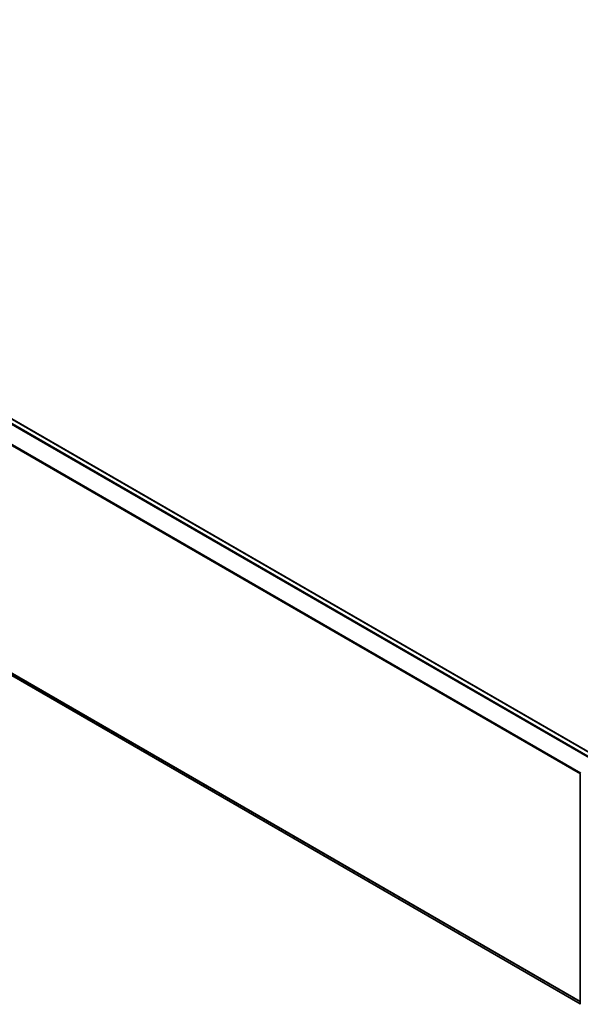
# Model space of a CAD drawing. Units: millimetres. Extents: x -1914 to 5956, y 28 to 1439.
# Drawn here: x -1309 to -1177, y 1034 to 1265 of the extents above; entities that cross this region are included whole.
import ezdxf

# ---------------------------------------------------------------- set-up
doc = ezdxf.new("R2010")
doc.units = ezdxf.units.MM
doc.header["$LTSCALE"] = 3.5
doc.layers.add('Visible (ISO)', color=7, linetype='Continuous', lineweight=35)
doc.layers.add('Visible Narrow (ISO)', color=7, linetype='Continuous', lineweight=25)

msp = doc.modelspace()

# ---------------------------------------------------------------- linework, layer by layer
at = {"layer": 'Visible (ISO)'}
for p, q in [((-1472.3894, 1264.8269), (-1173.9212, 1092.5062)), ((-1473.5552, 1205.3441), (-1177.1617, 1034.2212)), ((-1177.1617, 1034.0954), (-1177.1617, 1088.0029))]:
    msp.add_line(p, q, dxfattribs=at)
at = {"layer": 'Visible Narrow (ISO)'}
for p, q in [((-1472.5561, 1264.8104), (-1174.019, 1092.4499)), ((-1473.5696, 1264.1274), (-1175.1173, 1091.8158)), ((-1174.8514, 1091.9693), (-1473.3885, 1264.3298)), ((-1475.4631, 1260.3119), (-1177.1522, 1088.082)), ((-1177.0665, 1088.2698), (-1475.4085, 1260.5177)), ((-1177.1617, 1034.7586), (-1475.4631, 1206.9831)), ((-1475.4085, 1206.8404), (-1177.1617, 1034.6475)), ((-1177.1617, 1034.2228), (-1473.5696, 1205.354))]:
    msp.add_line(p, q, dxfattribs=at)

doc.saveas('drawing.dxf')
